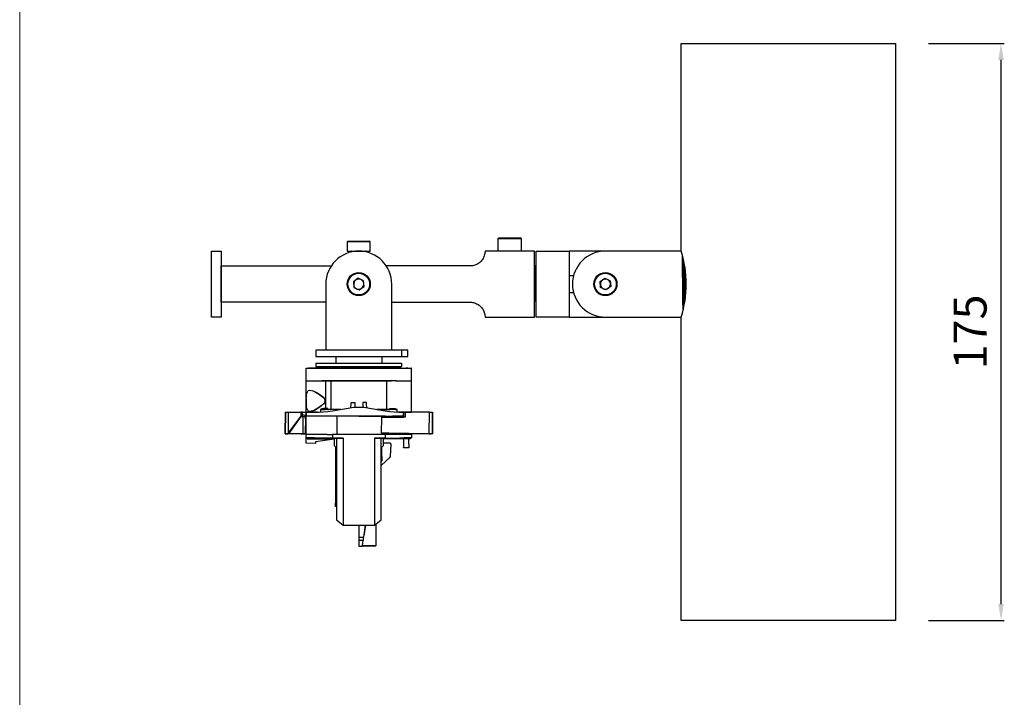
# Model space of a CAD drawing. Units: millimetres. Extents: x 9 to 5760, y 0 to 1384.
# Drawn here: x 5436 to 5735, y 870 to 1076 of the extents above; entities that cross this region are included whole.
import ezdxf

# ---------------------------------------------------------------- set-up
doc = ezdxf.new("R2010")
doc.units = ezdxf.units.MM
for name, color, linetype in [('AR-CTA', 8, 'Continuous'), ('AR-VIS-01', 1, 'Continuous'), ('AR-VIS-02', 2, 'Continuous')]:
    doc.layers.add(name, color=color, linetype=linetype)
doc.layers.add('Cotas', color=8, linetype='Continuous', lineweight=9)
doc.styles.get("Standard").update_dxf_attribs({"font": 'Arial.ttf'})
doc.dimstyles.new('Cota Manuais', dxfattribs={"dimtxt": 10, "dimasz": 5, "dimexe": 1, "dimexo": 10, "dimgap": 3, "dimtad": 1, "dimdec": 0, "dimtxsty": 'Standard', "dimcen": 3, "dimclre": 256, "dimadec": 0, "dimazin": 0, "dimtfac": 1, "dimtdec": 0, "dimtmove": 0, "dimatfit": 3, "dimfxl": 1.5, "dimarcsym": 0})

# ---------------------------------------------------------------- blocks, each defined once
blk = doc.blocks.new('NIX-C-FLEX')
at = {"color": 2}
for p, q in [((-3.32, 58.61), (3.28, 58.61)), ((53.3, 55.61), (49.3, 55.61)), ((53.3, 45.61), (53.3, 55.61)), ((53.5, 51.11), (53.41, 51.11)), ((53.5, 51.03), (53.5, 51.04)), ((65.12, 48.11), (63.8, 48.11)), ((-10.02, 45.61), (-10.02, 25.61)), ((9.98, 25.61), (9.98, 45.61)), ((53.3, 35.61), (53.3, 45.61)), ((63.8, 43.11), (65.12, 43.11)), ((53.37, 40.48), (53.54, 40.48)), ((53.76, 40.11), (53.8, 40.11)), ((38.3, 35.61), (53.3, 35.61))]:
    blk.add_line(p, q, dxfattribs=at)
for points in [[(97.8, 55.61), (97.8, 118.61), (162.8, 118.61), (162.8, -56.39), (97.8, -56.39), (97.8, 35.61), (97.8, 35.61, 0.154157), (97.8, 55.61), (74.8, 55.61)], [(74.8, 55.61, 0.000092), (74.8, 55.61, 1), (74.8, 35.61), (97.8, 35.61)]]:
    blk.add_lwpolyline(points, format="xyb", dxfattribs=at)
for points in [[(-3.52, 55.61), (3.48, 55.61), (3.48, 58.41), (-3.52, 58.41)], [(-41.7, 55.61), (-41.7, 35.61), (-44.7, 35.61), (-44.7, 55.61)], [(-1.63, 46.34), (-1.46, 44.58), (0.15, 43.84), (1.59, 44.87), (1.43, 46.63), (-0.19, 47.37)], [(76.4, 44.84), (74.93, 43.84), (73.33, 44.61), (73.2, 46.38), (74.67, 47.37), (76.26, 46.6)]]:
    blk.add_lwpolyline(points, close=True, dxfattribs=at)
for points in [[(42.5, 59.61), (48.01, 59.61), (49.1, 59.61)], [(-2.01, 55.41), (-2.02, 55.41), (-2.02, 55.4)], [(1.98, 55.4), (1.98, 55.41), (1.97, 55.41)], [(63.8, 35.61), (53.8, 35.61), (53.8, 55.61), (63.8, 55.61)], [(74.79, 55.61), (63.8, 55.61), (63.8, 35.61), (74.8, 35.61)], [(-10.02, 40.11), (-41.7, 40.11), (-41.7, 51.11), (-8.37, 51.11)]]:
    blk.add_lwpolyline(points, dxfattribs=at)
for points in [[(-1.55, 45.46, 0.267949), (-0.66, 44.21, 0.267949), (0.87, 44.36, 0.267949), (1.51, 45.75, 0.267949), (0.62, 47, 0.267949), (-0.91, 46.86, 0.267949)], [(74.13, 44.22, 0.267949), (75.66, 44.34, 0.267949), (76.33, 45.72, 0.267949), (75.46, 46.99, 0.267949), (73.93, 46.87, 0.267949), (73.27, 45.49, 0.267949)]]:
    blk.add_lwpolyline(points, format="xyb", close=True, dxfattribs=at)
for centre, radius in [((-0.02, 45.61), 3.5), ((-0.02, 45.61), 3.3), ((74.8, 45.61), 3.5), ((74.8, 45.61), 3.3)]:
    blk.add_circle(centre, radius, dxfattribs=at)
for centre, radius, start, end in [((-3.32, 58.41), 0.2, 90, 180), ((3.28, 58.41), 0.2, 0, 90), ((42.5, 59.41), 0.2, 90, 180), ((49.1, 59.41), 0.2, 0, 90), ((-0.02, 45.61), 10, 0, 180), ((-2.22, 55.41), 0.2, 0, 90), ((2.18, 55.41), 0.2, 90, 180)]:
    blk.add_arc(centre, radius, start, end, dxfattribs=at)
for points, knots in [([(42.3, 55.61), (42.3, 56.87), (42.3, 58.14), (42.3, 59.41), (44.25, 59.41), (46.2, 59.41), (48.15, 59.41), (48.53, 59.41), (48.91, 59.41), (49.3, 59.41), (49.3, 58.14), (49.3, 56.87), (49.3, 55.61), (48.91, 55.61), (48.53, 55.61), (48.15, 55.61), (46.2, 55.61), (44.25, 55.61), (42.3, 55.61), (40.97, 55.61), (39.63, 55.61), (38.3, 55.61), (38.31, 55.5), (38.32, 55.31), (38.1, 54.08), (37.46, 52.89), (36.49, 51.92), (35.27, 51.28), (34.3, 51.11), (33.83, 51.11), (33.8, 51.11), (25.31, 51.11), (16.82, 51.11), (8.33, 51.11)], [0, 0, 0, 0, 1, 1, 1, 2, 2, 2, 3, 3, 3, 4, 4, 4, 5, 5, 5, 6, 6, 6, 7, 7, 7, 7.276358, 7.490929, 7.639796, 7.761372, 7.883511, 7.992656, 8, 8, 8, 8.460195, 8.460195, 8.460195, 8.460195]), ([(98.37, 37.62), (98.36, 37.65), (98.36, 37.67), (98.36, 37.69), (98.36, 37.69), (98.36, 37.69), (98.36, 37.69), (98.36, 37.9), (98.34, 38.63), (98.32, 40.6), (98.29, 43.38), (98.25, 46.42), (98.22, 49.39), (98.2, 51.04), (98.19, 51.84), (98.18, 52.69), (98.17, 53.54), (98.16, 54.4)], [-0.007881, -0.007881, -0.007881, -0.007881, 0, 0, 0, 0, 0, 0, 0.07118, 0.255457, 0.440069, 0.630914, 0.819422, 1, 1, 1, 1.191299, 1.191299, 1.191299, 1.191299]), ([(53.4, 51.01), (53.4, 51.05), (53.42, 51.23), (53.45, 50.84), (53.49, 49.9), (53.53, 48.36), (53.57, 46.48), (53.61, 44.45), (53.65, 42.54), (53.69, 41.06), (53.73, 40.2), (53.75, 40.19), (53.76, 40.18)], [0, 0, 0, 0, 0.027505, 0.135468, 0.246766, 0.354556, 0.462695, 0.579187, 0.691508, 0.805625, 0.92193, 1, 1, 1, 1]), ([(53.72, 50.72), (53.68, 50.79), (53.61, 50.91), (53.54, 51.04), (53.5, 51.1)], [0, 0, 0, 0, 0.499992, 1, 1, 1, 1]), ([(98.57, 38.54), (98.57, 38.56), (98.56, 39.12), (98.54, 40.82), (98.51, 43.46), (98.47, 46.39), (98.44, 49.25), (98.42, 50.83), (98.41, 51.6), (98.4, 52.25), (98.39, 52.89), (98.38, 53.53)], [0, 0, 0, 0, 0.008594, 0.205288, 0.40234, 0.606044, 0.807254, 1, 1, 1, 1.159749, 1.159749, 1.159749, 1.159749]), ([(98.73, 39.3), (98.73, 39.32), (98.73, 39.35), (98.73, 39.37), (98.73, 39.84), (98.71, 41.03), (98.68, 43.49), (98.65, 46.39), (98.61, 49.25), (98.59, 50.83), (98.58, 51.6), (98.58, 51.98), (98.57, 52.36), (98.57, 52.73)], [-0.006929, -0.006929, -0.006929, -0.006929, 0, 0, 0, 0.14036, 0.353511, 0.573858, 0.791507, 1, 1, 1, 1.101355, 1.101355, 1.101355, 1.101355]), ([(98.93, 40.44), (98.93, 40.51), (98.92, 41.34), (98.9, 43.43), (98.86, 46.41), (98.83, 49.28), (98.81, 50.84), (98.8, 51.55)], [0.0052633, 0.0052633, 0.0052633, 0.0052633, 0.0272506, 0.2684477, 0.5177866, 0.7640733, 0.9717902, 0.9717902, 0.9717902, 0.9717902]), ([(99.02, 40.98), (99.01, 40.99), (99.01, 41.01), (99.01, 41.02), (99.01, 41.8), (98.99, 43.5), (98.95, 46.42), (98.92, 49.1), (98.9, 50.5), (98.9, 51.05)], [-0.00451, -0.00451, -0.00451, -0.00451, 0, 0, 0, 0.240999, 0.529339, 0.81415, 1, 1, 1, 1]), ([(53.3, 48.59), (53.3, 48.4), (53.32, 47.83), (53.34, 46.76), (53.37, 45.39), (53.4, 44.05), (53.43, 42.83), (53.46, 41.79), (53.49, 41.01), (53.52, 40.56), (53.53, 40.54), (53.54, 40.52)], [0.3053648, 0.3053648, 0.3053648, 0.3053648, 0.3487714, 0.4325367, 0.518832, 0.6046558, 0.6872446, 0.7710787, 0.8573925, 0.9431804, 1, 1, 1, 1]), ([(99.21, 42.85), (99.21, 43.06), (99.2, 44.17), (99.17, 46.43), (99.15, 48.29), (99.14, 49.21)], [0, 0, 0, 0, 0.102714, 0.554248, 1, 1, 1, 1]), ([(9.98, 40.11), (17.92, 40.11), (25.86, 40.11), (33.8, 40.11), (33.94, 40.1), (34.5, 40.09), (35.47, 39.84), (36.54, 39.24), (37.45, 38.34), (38.1, 37.15), (38.3, 36.05), (38.3, 35.63), (38.3, 35.61), (38.3, 35.61)], [0.47823, 0.47823, 0.47823, 0.47823, 1, 1, 1, 1.035099, 1.139169, 1.243967, 1.353391, 1.50596, 1.721537, 1.946074, 2, 2, 2, 2]), ([(53.3, 41.42), (53.3, 41.29), (53.32, 40.93), (53.34, 40.55), (53.36, 40.52), (53.37, 40.51)], [0.6585092, 0.6585092, 0.6585092, 0.6585092, 0.7338464, 0.8823549, 1, 1, 1, 1]), ([(53.54, 40.49), (53.58, 40.43), (53.65, 40.3), (53.72, 40.17), (53.76, 40.11)], [0, 0, 0, 0, 0.4999905, 1, 1, 1, 1])]:
    blk.add_open_spline(points, degree=3, knots=knots, dxfattribs=at)
at = {"layer": 'AR-VIS-01', "ltscale": 10}
for p, q in [((-15.72, 20.12), (-15.23, 20.12)), ((-14.73, 20.12), (-15.23, 20.12)), ((-14, 20.12), (-14.88, 20.12)), ((-8.68, 20.12), (-14.69, 20.12)), ((-13.3, 20.12), (-12.16, 20.12)), ((-8.78, 20.12), (-8.78, 20.12)), ((2, 20.61), (2, 20.12)), ((5.61, 20.12), (7.58, 20.12)), ((5.76, 20.12), (5.76, 20.12)), ((8.58, 20.12), (8.58, 20.12)), ((8.58, 20.12), (8.58, 20.12)), ((8.58, 20.12), (8.58, 20.12)), ((8.9, 20.12), (14.17, 20.12)), ((11.14, 20.12), (11.14, 20.12)), ((14.92, 20.12), (14.24, 20.12)), ((-11.48, 16.27), (-11.26, 16.27)), ((-10.04, 7.92), (-10.04, 16.27)), ((-8.75, 16.27), (-5.89, 16.27)), ((-6.7, 16.27), (-6.7, 16.27)), ((-6.59, 16.27), (-6.59, 16.27)), ((-6.23, 16.27), (-6.23, 16.27)), ((-5.61, 16.27), (-5.61, 16.27)), ((-4.74, 16.27), (-4.74, 16.27)), ((4.74, 16.27), (4.74, 16.27)), ((5.61, 16.27), (5.61, 16.27)), ((6.23, 16.27), (6.23, 16.27)), ((6.59, 16.27), (6.59, 16.27)), ((6.7, 16.27), (6.7, 16.27)), ((11.26, 16.27), (10.56, 16.27)), ((16, 6.82), (16, 16.27)), ((-10.75, 9.24), (-11.29, 8.77)), ((-10.75, 11.2), (-10.31, 10.63)), ((-10.31, 9.81), (-10.75, 9.24)), ((-10.25, 10.43), (-10.31, 10.63)), ((-10.25, 10.01), (-10.31, 9.81)), ((-10.25, 10.43), (-10.23, 10.22)), ((-10.25, 10.01), (-10.23, 10.22)), ((-2.36, 9.19), (-2.36, 9.19)), ((2.37, 9.19), (2.37, 9.19)), ((-17.09, 6.09), (-16, 5.86)), ((-17.08, 6.82), (-16, 6.82)), ((-16, 6.82), (-15.5, 6.82)), ((-15.34, 6.82), (-11.99, 6.82)), ((-14.91, 6.82), (-14.91, 6.82)), ((-11.66, 7.62), (-11.46, 7.62)), ((-9.41, 7.62), (-9.16, 7.62)), ((-8.08, 7.62), (-8.08, 7.62)), ((8.09, 7.62), (8.09, 7.62)), ((9.42, 7.62), (9.16, 7.62)), ((9.42, 7.62), (9.42, 7.62)), ((11.47, 7.62), (11.66, 7.62)), ((15.34, 6.82), (12, 6.82)), ((15.83, 6.82), (13.8, 6.82)), ((14.31, 6.82), (14.68, 6.82)), ((14.59, 6.82), (14.59, 6.82)), ((15.34, 6.82), (15.34, 6.82)), ((15.83, 6.82), (15.83, 6.82)), ((-17.17, 5.49), (-17.21, 5.49)), ((-16.58, 5.48), (-16.15, 5.48)), ((-6.57, 0), (-6.57, 5.57)), ((0, 5.57), (0, 5.57)), ((0, 5.57), (0, 5.57)), ((0.2, 5.57), (0.2, 5.57)), ((0.2, 5.57), (0.2, 5.57)), ((2.68, 5.57), (2.68, 5.57)), ((2.87, 5.57), (2.87, 5.57)), ((3.87, 5.57), (3.87, 5.57)), ((4.05, 5.57), (4.05, 5.57)), ((5.03, 5.57), (5.03, 5.57)), ((5.2, 5.57), (5.2, 5.57)), ((6.11, 5.57), (6.11, 5.57)), ((6.27, 5.57), (6.27, 5.57)), ((6.87, 5.28), (6.83, 0.38)), ((7.1, 5.57), (7.1, 5.57)), ((7.23, 5.57), (7.23, 5.57)), ((7.29, 5.27), (7.27, 5.57)), ((7.79, 5.57), (7.37, 5.57)), ((9.36, 5.26), (9.35, 5.26)), ((9.39, 5.57), (9.39, 5.26)), ((9.46, 5.57), (9.44, 5.57)), ((12.94, 5.57), (12.94, 5.23)), ((13.57, 5.22), (13.57, 5.22)), ((13.72, 5.22), (13.7, 5.22)), ((-22.27, 0.23), (-22.17, 0.23)), ((-22.17, 0.23), (-22.04, 0.23)), ((-22.04, 0.23), (-21.88, 0.23)), ((-21.88, 0.23), (-21.71, 0.23)), ((-21.71, 0.23), (-21.52, 0.23)), ((-17.52, 0.19), (-16.15, 0.18)), ((-17, 0.19), (-16.82, 0.18)), ((-16.15, 0.18), (-16.82, 0.18)), ((-16.15, 1.6), (-16.14, 2.67)), ((-16.15, 1.6), (-16, 1.6)), ((-16.15, 1.58), (-16.15, 1.59)), ((-16, 1.6), (-16, 1.97)), ((-16, -1.02), (-16, 0)), ((9.16, 0.36), (9.16, 0.36)), ((9.24, 0.36), (9.24, 0.36)), ((9.28, 0.36), (9.27, 0.36)), ((9.39, 0), (9.39, 0.36)), ((12.93, 0.33), (12.94, 0.33)), ((12.94, 0.33), (13.51, 0.32)), ((16, 0), (16, 0)), ((21.71, 0.25), (21.8, 0.25)), ((21.89, 0.25), (21.9, 0.25)), ((22.18, 0.24), (22.21, 0.24)), ((22.27, 0.24), (22.3, 0.24)), ((-9.45, -1.08), (-13.04, -1.05)), ((15.87, -1.02), (15.44, -1.03)), ((-7.05, -3.72), (-7.05, -20.8)), ((5.67, -26.77), (5.63, -26.8)), ((1.39, -31.82), (1.4, -31.76)), ((1.56, -30.61), (1.54, -30.73)), ((1.12, -33.72), (5.15, -33.72)), ((1.13, -33.66), (1.13, -33.67))]:
    blk.add_line(p, q, dxfattribs=at)
for points in [[(-16, 5.57), (-16, 6.82), (-16, 6.82), (-16, 16.27), (-16, 20.12), (-15.9, 20.12), (-15.82, 20.12), (-15.75, 20.12), (-15.72, 20.12), (-15.41, 20.12), (-15.09, 20.12), (-14.94, 20.12)], [(-14.94, 20.12), (-14.85, 20.12), (-14.31, 20.12), (-13.75, 20.12), (-13.52, 20.12), (-13.33, 20.12), (-12.59, 20.12), (-11.83, 20.12), (-11.51, 20.12)], [(-11.51, 20.12), (-11.24, 20.12), (-10.34, 20.12), (-9.43, 20.12), (-9.02, 20.12), (-8.68, 20.12), (-7.7, 20.12), (-6.71, 20.12), (-6.24, 20.12)], [(-1.22, 20.12), (-1.22, 20.12), (-2.46, 20.12), (-8.59, 20.12), (-8.69, 20.12), (-9.78, 20.12), (-11.23, 20.12)], [(-8.78, 20.12), (-8.78, 20.12), (-8.78, 20.12)], [(-6.24, 20.12), (-5.83, 20.12), (-4.83, 20.12), (-3.84, 20.12), (-3.34, 20.12), (-2.89, 20.12), (-1.95, 20.12), (-1, 20.12), (-0.5, 20.12)], [(-2.46, 20.12), (-2.46, 20.12), (-3.66, 20.12)], [(0, 20.12), (0, 20.12), (-1.22, 20.12)], [(-0.5, 20.12), (0, 20.12), (0.87, 20.12), (1.87, 20.12), (2.42, 20.12), (2.98, 20.12), (3.86, 20.12), (4.84, 20.12), (5.42, 20.12)], [(1.22, 20.12), (0, 20.12), (0, 20.61)], [(12.85, 20.12), (11.76, 20.12), (10.66, 20.12), (9.34, 20.12), (8.07, 20.12), (6.62, 20.12), (5.27, 20.12), (4.74, 20.12), (2.47, 20.12), (1.22, 20.12), (1.22, 20.12)], [(4.8, 20.12), (3.67, 20.12), (2.47, 20.12), (2.47, 20.12)], [(5.42, 20.12), (6.02, 20.12), (6.83, 20.12), (7.75, 20.12), (8.31, 20.12), (8.9, 20.12), (9.6, 20.12), (10.4, 20.12), (10.9, 20.12)], [(10.9, 20.12), (11.44, 20.12), (11.99, 20.12), (12.62, 20.12), (13.03, 20.12), (13.48, 20.12), (13.86, 20.12), (14.31, 20.12), (14.59, 20.12)], [(13.71, 20.12), (14.81, 20.12), (15.71, 20.12)], [(14.59, 20.12), (14.92, 20.12), (15.13, 20.12), (15.41, 20.12), (15.55, 20.12), (15.74, 20.12), (15.8, 20.12), (15.93, 20.12), (15.93, 20.12)], [(14.78, 16.27), (15.03, 16.27), (15.38, 16.27), (15.42, 16.27), (15.47, 16.27), (15.68, 16.27), (15.84, 16.27), (15.85, 16.27), (15.88, 16.27), (16, 16.27), (16, 20.12), (15.93, 20.12)], [(-16, 16.27), (-15.87, 16.27), (-15.85, 16.27), (-15.84, 16.27)], [(-15.84, 16.27), (-15.67, 16.27), (-15.47, 16.27), (-15.42, 16.27), (-15.38, 16.27), (-15.03, 16.27), (-14.78, 16.27), (-14.72, 16.27), (-14.68, 16.27), (-13.8, 16.27), (-12.75, 16.27)], [(-12.75, 16.27), (-12.67, 16.27), (-12.6, 16.27), (-12.12, 16.27), (-11.48, 16.27), (-11.26, 16.27), (-10.55, 16.27)], [(-10.55, 16.27), (-10.04, 16.27), (-9.86, 16.27), (-8.75, 16.27), (-11.26, 16.27)], [(-9.95, 16.27), (-9.86, 16.27), (-8.5, 16.27), (-8.75, 16.27)], [(8.5, 7.62), (8.5, 16.27), (-8.5, 16.27), (-8.5, 7.62)], [(11.48, 16.27), (11.26, 16.27), (8.76, 16.27), (9.87, 16.27), (8.5, 16.27), (5.89, 16.27)], [(10.56, 16.27), (10.04, 16.27), (9.87, 16.27), (9.95, 16.27)], [(11.26, 16.27), (11.48, 16.27), (12.12, 16.27), (12.61, 16.27), (12.67, 16.27), (12.75, 16.27), (13.8, 16.27), (14.68, 16.27), (14.73, 16.27), (14.78, 16.27)], [(-15.91, 11.64), (-15.83, 12.25), (-15.7, 12.76), (-15.5, 13.13), (-15.22, 13.36), (-14.86, 13.44), (-13.98, 13.27), (-13.47, 13.06), (-12.94, 12.78), (-12.4, 12.45), (-11.84, 12.08), (-11.29, 11.66), (-10.75, 11.2), (-11.84, 12.08), (-12.94, 12.78), (-13.98, 13.27)], [(-14.44, 7.03), (-14.86, 6.99), (-15.22, 7.08), (-15.5, 7.3), (-15.7, 7.68), (-15.83, 8.18), (-15.91, 8.8), (-15.94, 9.49), (-15.95, 10.22), (-15.94, 10.95), (-15.91, 11.64), (-15.93, 11.3)], [(-15.95, 10.58), (-15.94, 10.95), (-15.93, 11.3), (-15.93, 11.3)], [(-15.94, 10.93), (-15.95, 10.22), (-15.95, 9.85), (-15.94, 9.49)], [(-15.95, 10.22), (-15.95, 10.58), (-15.95, 10.58)], [(-15.95, 9.85), (-15.95, 9.85), (-15.95, 9.85)], [(-15.94, 10.01), (-15.94, 9.49), (-15.93, 9.14), (-15.91, 8.8)], [(-15.92, 9.14), (-15.93, 9.14), (-15.92, 9.14)], [(-2.45, 8.15), (-2.36, 9.19), (-2.32, 9.74), (-1.19, 9.74), (-1.19, 9.27), (-1.19, 9.21), (-1.19, 9.19), (-1.19, 8.46), (-1.19, 8.32)], [(2.32, 9.74), (1.2, 9.74), (1.2, 9.27), (1.2, 9.21), (1.2, 9.19), (1.2, 8.46), (1.2, 8.32)], [(2.46, 8.15), (2.37, 9.19), (2.32, 9.74)], [(-22.34, 0.23), (-22.28, 6.82), (-22.34, 0.23), (-22.34, 0.23), (-22.32, 0.23), (-22.34, 0.23)], [(-22.28, 6.82), (-22.26, 6.82), (-22.21, 6.82), (-22.12, 6.82), (-22.06, 6.82), (-21.99, 6.82), (-21.91, 6.82), (-21.83, 6.82), (-21.65, 6.82), (-21.46, 6.82), (-21.28, 6.82)], [(-17.16, 6.82), (-17.19, 6.82), (-17.23, 6.82), (-17.26, 6.82), (-17.31, 6.82), (-17.39, 6.82), (-17.49, 6.82), (-17.58, 6.82), (-17.59, 5.49), (-21.34, 0.22), (-21.31, 3.93), (-21.28, 6.82), (-17.58, 6.82)], [(-17.09, 5.49), (-17.08, 6.82), (-17.09, 6.82), (-17.11, 6.82), (-17.16, 6.82)], [(-15.83, 5.57), (-15.83, 6.82), (-16, 6.82), (-15.5, 6.82), (-12.6, 6.82), (-15.34, 6.82)], [(-15.05, 6.82), (-15.34, 6.82), (-15.59, 6.82), (-15.74, 6.82), (-15.76, 6.82), (-15.83, 6.82)], [(-15.05, 6.82), (-14.93, 6.82), (-14.78, 6.82), (-14.59, 6.82), (-13.66, 6.82), (-13.64, 6.82), (-13.63, 6.82), (-13.56, 6.82), (-12.53, 6.82), (-11.99, 6.82), (-10.72, 6.87), (-9.35, 6.93), (-8, 7.17), (-1.5, 8.32), (1.5, 8.32), (8, 7.17), (9.35, 6.93), (10.72, 6.87), (12, 6.82), (12.53, 6.82), (13.56, 6.82), (13.59, 6.82), (13.57, 5.22), (13.59, 6.82)], [(-12.6, 6.82), (-12.12, 6.82), (-11.99, 6.82)], [(-11.37, 7.62), (-11.46, 7.62), (-11.66, 7.62), (-11.66, 6.83)], [(-11.16, 7.62), (-11.46, 7.62), (-11.16, 7.62), (-11.16, 7.92), (-11.14, 7.92), (-11.07, 7.92), (-10.99, 7.92), (-10.85, 7.92), (-10.75, 7.92)], [(-11.37, 7.62), (-11.34, 7.62), (-11.14, 7.62), (-10.84, 7.62), (-10.52, 7.62), (-10.35, 7.62), (-10.07, 7.62)], [(-9.41, 7.62), (-9.41, 7.92), (-9.54, 7.92), (-9.7, 7.92), (-9.86, 7.92), (-10.13, 7.92), (-10.24, 7.92), (-10.53, 7.92), (-10.59, 7.92), (-10.66, 7.92), (-10.75, 7.92)], [(-5.48, 7.62), (-6.38, 7.62), (-6.55, 7.62), (-6.71, 7.62), (-7.23, 7.62), (-8.24, 7.62), (-8.5, 7.62), (-8.75, 7.62), (-9.12, 7.62), (-9.76, 7.62), (-10.07, 7.62)], [(-5.48, 7.62), (-7.18, 7.62), (-8.82, 7.62), (-9.41, 7.62)], [(-9.38, 7.62), (-9.38, 7.62), (-9.38, 7.62)], [(-8.82, 7.62), (-8.82, 7.62), (-8.82, 7.62)], [(-8.08, 7.62), (-8.08, 7.62), (-8.08, 7.62)], [(-7.18, 7.62), (-7.18, 7.62), (-7.18, 7.62)], [(-6.14, 7.62), (-6.14, 7.62), (-6.14, 7.62)], [(7.31, 7.62), (6.99, 7.62), (6.75, 7.62), (6.38, 7.62), (5.48, 7.62)], [(5.48, 7.62), (7.18, 7.62), (8.83, 7.62), (9.42, 7.62)], [(6.14, 7.62), (6.14, 7.62), (6.14, 7.62)], [(21.4, 6.82), (14.09, 6.82), (14.07, 5.22), (6.87, 5.28), (13.61, 5.22), (13.62, 5.22)], [(7.18, 7.62), (7.18, 7.62), (7.18, 7.62)], [(11.2, 7.62), (11.14, 7.62), (11.01, 7.62), (10.84, 7.62), (9.76, 7.62), (9.6, 7.62), (9.54, 7.62), (9.26, 7.62), (8.25, 7.62), (7.31, 7.62)], [(8.09, 7.62), (8.09, 7.62), (8.09, 7.62)], [(8.83, 7.62), (8.83, 7.62), (8.83, 7.62)], [(9.38, 7.62), (9.38, 7.62), (9.38, 7.62)], [(9.42, 7.62), (9.42, 7.92), (11.17, 7.92), (11.17, 7.62), (11.47, 7.62), (11.17, 7.62)], [(11.66, 6.83), (11.66, 7.62), (11.47, 7.62), (11.2, 7.62)], [(12, 6.82), (12.12, 6.82), (12.61, 6.82)], [(15.34, 6.82), (12.61, 6.82), (12.67, 6.82), (12.75, 6.82), (13.8, 6.82), (14.68, 6.82), (14.73, 6.82), (14.78, 6.82), (15.83, 6.82)], [(13.57, 5.22), (13.59, 6.82), (13.59, 6.82), (13.6, 6.82), (13.62, 6.82), (13.67, 6.82), (13.73, 6.82), (13.81, 6.82), (13.9, 6.82), (13.99, 6.82), (14.09, 6.82)], [(15.85, 6.82), (15.84, 6.82), (15.68, 6.82), (15.47, 6.82), (15.42, 6.82), (15.38, 6.82), (15.03, 6.82), (14.78, 6.82)], [(15.47, 6.82), (16, 6.82), (15.88, 6.82)], [(16, 6.82), (16, 6.82), (15.88, 6.82), (15.85, 6.82)], [(22.3, 0.24), (22.26, 0.24), (22.16, 0.24), (22.05, 0.25), (21.91, 0.25), (21.74, 0.25), (21.55, 0.25), (21.34, 0.25), (21.4, 6.82), (21.58, 6.82), (21.77, 6.82), (21.95, 6.82), (22.03, 6.82), (22.1, 6.82), (22.17, 6.82), (22.23, 6.82), (22.33, 6.82)], [(22.4, 6.82), (22.38, 6.82), (22.33, 6.82)], [(22.34, 0.24), (22.4, 6.82), (22.34, 0.24), (22.34, 0.24)], [(-17.13, 5.49), (-17.17, 5.49), (-16.95, 5.49), (-17.13, 5.49), (-16.77, 5.48), (-16.95, 5.49)], [(-16.15, 5.48), (-16.24, 5.48), (-16.4, 5.48), (-16.58, 5.48), (-16.77, 5.48)], [(-16.15, 4.68), (-16.15, 4.73), (-16.15, 4.74), (-16.15, 5.07), (-16.15, 5.26), (-16.15, 5.44), (-16.15, 5.57), (-16.15, 5.67), (-16.15, 5.72), (-16.15, 5.73), (-16, 5.73)], [(-16.15, 4.68), (-16.15, 4.61), (-16.15, 4.57), (-16.15, 4.54), (-16.15, 4.37), (-16.15, 4.15), (-16.15, 4.01), (-16.15, 3.82), (-16.15, 3.59), (-16.15, 3.32), (-16.15, 3.19), (-16.15, 3.08), (-16.15, 2.89), (-16.15, 2.76), (-16.15, 2.69), (-16.15, 2.67), (-16.15, 2.67), (-16, 2.67)], [(-15.65, 0), (-15.83, 0), (-15.84, 0), (-15.87, 0), (-16, 0), (-16, 5.57), (-15.87, 5.57), (-15.84, 5.57)], [(-14.69, 5.57), (-14.96, 5.57), (-15.34, 5.57), (-15.38, 5.57), (-15.44, 5.57), (-15.65, 5.57), (-15.83, 5.57), (-15.84, 5.57)], [(-12.38, 5.57), (-12.45, 5.57), (-12.53, 5.57), (-13.66, 5.57), (-14.59, 5.57), (-14.64, 5.57), (-14.69, 5.57)], [(0, 5.57), (-8, 5.57), (-9.45, 5.57), (-9.55, 5.57), (-9.64, 5.57), (-10.19, 5.57), (-10.94, 5.57), (-11.06, 5.57), (-11.18, 5.57), (-11.86, 5.57), (-12.38, 5.57)], [(0, 5.57), (2.48, 5.57), (8, 5.57), (0, 5.57), (0, 5.57), (0, 5.57), (8, 5.57), (9.46, 5.57), (9.55, 5.57), (9.64, 5.57), (10.19, 5.57)], [(9.24, 5.26), (9.24, 5.26), (9.25, 5.26)], [(9.36, 5.26), (9.35, 5.26), (9.36, 5.26)], [(13.58, 5.57), (12.53, 5.57), (12.45, 5.57), (12.38, 5.57), (11.86, 5.57), (11.18, 5.57), (11.06, 5.57), (10.95, 5.57), (10.19, 5.57)], [(12.28, 5.23), (12.31, 5.23), (12.32, 5.23)], [(-22.34, 0.23), (-22.34, 0.23), (-22.34, 0.23)], [(-21.52, 0.23), (-22.32, 0.23), (-22.27, 0.23), (-21.88, 0.23)], [(-16.82, 0.18), (-16.63, 0.18), (-16.45, 0.18), (-16.29, 0.18), (-16.16, 0.18), (-16.15, 1.55)], [(-16.15, 0.18), (-16.16, 0.18), (-16.15, 0.18)], [(-16, 1.6), (-16.15, 1.6), (-16.15, 1.6), (-16.15, 1.6), (-16, 1.6)], [(-16, 1.59), (-16.15, 1.59), (-16.15, 1.6)], [(-16, 1.59), (-16.15, 1.59), (-16.15, 1.59)], [(-16, 1.58), (-16.15, 1.58), (-16.15, 0.02), (-16, 0.02)], [(-12.45, 0), (-12.53, 0), (-13.66, 0), (-14.59, 0), (-14.64, 0), (-14.69, 0), (-14.96, 0), (-15.34, 0), (-15.38, 0), (-15.44, 0), (-15.65, 0)], [(-9.55, 0), (-9.64, 0), (-10.19, 0), (-10.94, 0), (-11.06, 0), (-11.18, 0), (-11.86, 0), (-12.38, 0), (-12.45, 0)], [(-9.55, 0), (-9.45, 0), (-8, 0), (-8, -1.09), (-9.45, -1.08), (-6.75, -1.1), (-6.75, -25.87), (-4.77, -27.5), (-4.75, -27.52), (4.75, -27.52), (4.78, -27.5)], [(11.18, 0), (11.06, 0), (10.95, 0), (10.19, 0), (9.64, 0), (9.55, 0), (9.46, 0), (8, 0), (0, 0), (-8, 0)], [(9.16, 0.36), (8.02, 0.37), (6.83, 0.38), (21.34, 0.25)], [(16, 0), (16, -1.02), (15.87, -1.02), (15.7, -1.02), (15.7, -1.32), (7.45, -1.32)], [(8, 0), (8, -1.09), (9.46, -1.08), (13.04, -1.05)], [(21.34, 0.25), (21.52, 0.25), (21.34, 0.25), (9.16, 0.36), (9.25, 0.36)], [(9.25, 0.36), (9.27, 0.36), (9.28, 0.36)], [(9.37, 0.36), (9.37, 0.36), (9.37, 0.36)], [(15.34, 0), (14.96, 0), (14.7, 0), (14.64, 0), (14.59, 0), (13.66, 0), (12.53, 0), (12.45, 0), (12.38, 0), (11.86, 0), (11.18, 0)], [(16, 0.3), (16, 0), (15.87, 0), (15.84, 0), (15.83, 0), (15.66, 0), (15.44, 0), (15.38, 0), (15.34, 0)], [(21.52, 0.25), (21.71, 0.25), (21.52, 0.25)], [(22.23, 0.24), (22.27, 0.24), (21.71, 0.25)], [(21.82, 0.25), (21.89, 0.25), (21.89, 0.25)], [(22.17, 0.24), (22.18, 0.24), (22.18, 0.24)], [(22.32, 0.24), (22.32, 0.24), (22.3, 0.24)], [(22.32, 0.24), (22.32, 0.24), (22.32, 0.24)], [(22.32, 0.24), (22.34, 0.24), (22.34, 0.24)], [(-7.45, -1.39), (-13.17, -2.2), (-13.17, -2.77), (-16, -2.67), (-16, -1.02), (-15.87, -1.02), (-15.44, -1.03), (-14.69, -1.03), (-14.21, -1.04), (-13.66, -1.04)], [(-14.69, -1.03), (-15.87, -1.02), (-15.7, -1.02), (-15.7, -1.32), (-7.45, -1.32), (-7.45, -3.32)], [(-13.66, -1.04), (-14.69, -1.03), (-13.66, -1.04), (-13.04, -1.05), (-12.38, -1.05), (-10.94, -1.07), (-9.45, -1.08)], [(-4.77, -1.12), (-8, -1.09), (-6.75, -1.1), (-4.77, -1.12), (-4.77, -27.5)], [(4.78, -1.12), (4.78, -27.5), (6.75, -25.87), (6.75, -1.1), (4.78, -1.12), (8, -1.09), (6.75, -1.1), (9.46, -1.08)], [(6.75, -6.65), (6.95, -6.65), (6.95, -3.82), (7.45, -3.32), (7.45, -1.32)], [(7.45, -2.5), (9.45, -2.57), (9.73, -2.88), (9.53, -6.71), (9.53, -6.75), (9.51, -6.78), (9.49, -6.82), (9.47, -6.84), (6.75, -9.42)], [(9.46, -1.08), (10.95, -1.07), (12.38, -1.05), (13.04, -1.05), (13.66, -1.04), (14.21, -1.04), (14.7, -1.03), (15.44, -1.03), (15.7, -1.02), (14.7, -1.03), (13.66, -1.04), (14.7, -1.03)], [(13.55, -1.32), (13.55, -1.51), (13.55, -1.96), (13.55, -1.99), (13.55, -2.02), (13.55, -2.19), (13.55, -2.43), (13.55, -2.46), (13.55, -2.5), (13.55, -2.71), (13.55, -2.88), (13.55, -2.9)], [(13.55, -2.9), (13.55, -2.92), (13.55, -3.28), (13.55, -3.57), (13.55, -3.58), (13.55, -3.6), (13.55, -3.68), (13.55, -3.8), (13.55, -3.81), (13.55, -3.83)], [(15.14, -2.88), (15.14, -2.71), (15.14, -2.5), (15.14, -2.46), (15.14, -2.43), (15.14, -2.19), (15.14, -2.02), (15.14, -1.99), (15.14, -1.96), (15.14, -1.51), (15.14, -1.32)], [(15.14, -2.88), (15.14, -2.9), (15.14, -2.92), (15.14, -3.28), (15.14, -3.57), (15.14, -3.58), (15.14, -3.6), (15.14, -3.68), (15.14, -3.8), (15.14, -3.81)], [(15.7, -1.32), (15.7, -1.32), (15.7, -1.02)], [(-7.45, -3.32), (-6.95, -3.82), (-6.95, -6.65), (-6.75, -6.65)], [(15.14, -3.81), (15.14, -3.83), (15.14, -3.9), (15.14, -3.95), (15.14, -3.96), (15.14, -3.97), (15.14, -4.01), (13.55, -4.01), (13.55, -3.97)], [(13.55, -3.83), (13.55, -3.9), (13.55, -3.95), (13.55, -3.96), (13.55, -3.97)], [(6.95, -6.65), (6.95, -8.1), (6.75, -8.1)], [(9.47, -6.84), (9.47, -6.84), (9.49, -6.81), (9.51, -6.78), (9.52, -6.75), (9.53, -6.71), (9.53, -6.71)], [(-6.75, -21.8), (-7.05, -21.8), (-7.05, -21.78), (-7.05, -21.73), (-7.05, -21.64), (-7.05, -21.51), (-7.05, -21.35), (-7.05, -21.17), (-7.05, -20.98), (-7.05, -20.8), (-6.75, -20.8)], [(0, -27.52), (0, -31.13), (1.49, -31.13), (2, -27.52), (1.54, -30.73)], [(5.15, -27.19), (5.15, -33.72), (5.15, -33.75), (5.15, -33.76), (5.15, -33.77), (5.15, -33.78), (1.12, -33.78)], [(0, -32.07), (1.36, -32.07), (1.36, -32.01), (1.38, -31.93), (1.39, -31.82), (1.41, -31.7), (1.43, -31.57), (1.45, -31.42), (1.47, -31.27), (1.49, -31.13)], [(0, -31.13), (0, -31.16), (0, -31.34), (0, -31.39), (0, -31.42), (0, -31.45), (0, -31.53), (0, -31.7), (0, -31.85), (0, -31.9), (0, -31.93), (0, -31.94), (0, -31.97)], [(0, -31.97), (0, -32.06), (0, -32.07), (0, -33.79), (0, -33.81), (0, -33.82)], [(0, -33.82), (1.11, -33.82), (1.11, -33.81), (1.11, -33.79), (1.36, -32.07)]]:
    blk.add_lwpolyline(points, dxfattribs=at)
for points in [[(2.91, 16.27), (0, 16.27), (-2.91, 16.27), (-5.89, 16.27), (-8.5, 16.27), (0, 16.27), (8.5, 16.27), (8.76, 16.27), (5.89, 16.27)], [(-12.4, 7.98), (-11.29, 8.77), (-11.84, 8.36), (-12.4, 7.98), (-12.94, 7.66), (-13.47, 7.38), (-13.98, 7.16), (-14.44, 7.03), (-13.47, 7.38)], [(-17.59, 5.49), (-16.95, 5.49), (-17, 0.19), (-21.34, 0.22), (-21.52, 0.23)]]:
    blk.add_lwpolyline(points, close=True, dxfattribs=at)
at = {"layer": 'AR-VIS-02', "ltscale": 10}
for p, q in [((-13, 21.61), (13, 21.61)), ((-13, 21.61), (-13, 20.61)), ((-7, 23.61), (-7, 21.61)), ((7, 23.61), (7, 21.61)), ((13, 21.61), (13, 20.61)), ((-13, 20.61), (13, 20.61))]:
    blk.add_line(p, q, dxfattribs=at)
blk.add_lwpolyline([(12.96, 25.61), (12.96, 23.61), (14.9, 23.61), (14.9, 25.61), (12.96, 25.61), (-13, 25.61), (-13, 23.61), (12.96, 23.61)], dxfattribs=at)
blk = doc.blocks.new('*D111')
at = {"layer": 'AR-CTA', "lineweight": -2, "transparency": 16777216}
for p, q in [((5711.71, 1068.73), (5734.72, 1068.73)), ((5711.71, 893.73), (5734.72, 893.73))]:
    blk.add_line(p, q, dxfattribs=at)
at = {"layer": 'AR-CTA', "color": 0, "lineweight": -2, "transparency": 16777216}
blk.add_line((5733.72, 898.73), (5733.72, 1063.73), dxfattribs=at)
at = {"layer": 'AR-CTA', "color": 0, "transparency": 16777216}
for points in [[(5732.89, 1063.73), (5734.55, 1063.73), (5733.72, 1068.73)], [(5732.89, 898.73), (5734.55, 898.73), (5733.72, 893.73)]]:
    blk.add_solid(points, dxfattribs=at)
at = {"layer": 'Defpoints', "color": 0, "transparency": 16777216}
for p in [(5701.71, 1068.73), (5733.72, 1068.73), (5701.71, 893.73)]:
    blk.add_point(p, dxfattribs=at)
at = {"layer": 'AR-CTA', "color": 0, "transparency": 16777216, "insert": (5725.65, 981.23), "char_height": 10, "attachment_point": 5, "rotation": 90}
blk.add_mtext('175', dxfattribs=at)

msp = doc.modelspace()

# ---------------------------------------------------------------- linework, layer by layer
at = {"layer": 'Cotas'}
msp.add_line((5436.06, 13.87), (5436.06, 1383.96), dxfattribs=at)

# ---------------------------------------------------------------- block references
at = {"layer": 'AR-VIS-01'}
msp.add_blockref('NIX-C-FLEX', (5538.92, 950.13), dxfattribs=at)

# ---------------------------------------------------------------- dimensions: what is measured, and where the dimension line sits
at = {"layer": 'AR-CTA'}
dim = msp.add_linear_dim(base=(5733.72, 1068.73), p1=(5701.71, 893.73), p2=(5701.71, 1068.73), angle=90, dimstyle='Cota Manuais', dxfattribs=at)
dim.commit()
dim.dimension.update_dxf_attribs({"geometry": '*D111', "text_midpoint": (5725.65, 981.23)})

doc.saveas('drawing.dxf')
